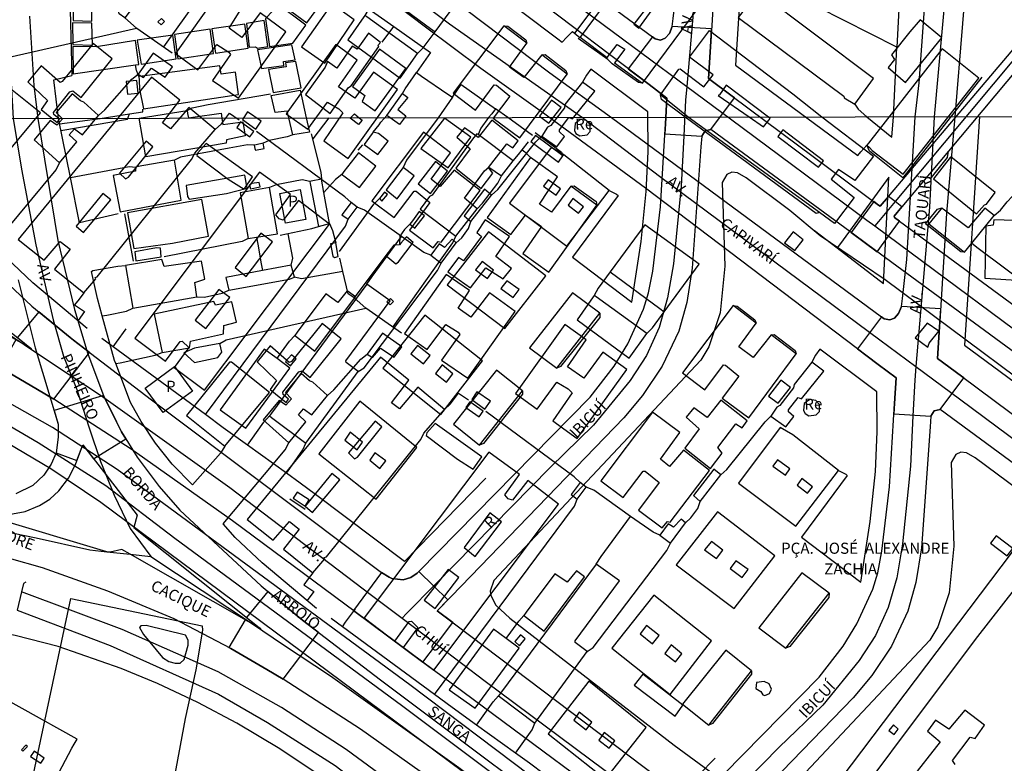
# Model space of a CAD drawing. Extents: x 177345 to 355708, y 1670008 to 3341725.
# Drawn here: x 353846 to 354067, y 3340959 to 3341126 of the extents above; entities that cross this region are included whole.
import ezdxf
from ezdxf.enums import TextEntityAlignment as Align

# ---------------------------------------------------------------- set-up
doc = ezdxf.new("R2010")
doc.units = 0
doc.header["$LTSCALE"] = 5
doc.header["$MEASUREMENT"] = 0
doc.linetypes.add('DASHED2', pattern=[0.375, 0.25, -0.125])
for name, color, linetype in [('T-ALINH-PROJ-C', 6, 'CONTINUOUS'), ('T-MFIO-EXI', 7, 'DASHED2'), ('V-AREA_VERDE', 3, 'CONTINUOUS'), ('V-ARROIO', 131, 'CONTINUOUS'), ('V-CANTEIRO', 221, 'CONTINUOUS'), ('V-CRUZAMENTO', 1, 'CONTINUOUS'), ('V-EDIFICACAO', 7, 'CONTINUOUS'), ('V-EIXO_DE_LOGRADOURO', 3, 'CONTINUOUS'), ('V-ESCADA', 253, 'CONTINUOUS'), ('V-LAGOA', 150, 'CONTINUOUS'), ('V-LOTE', 1, 'CONTINUOUS'), ('V-NOME_DOS_LOGRADOUROS', 7, 'CONTINUOUS'), ('V-PONTE_VIADUTO_PASSARELA', 2, 'CONTINUOUS'), ('V-QUADRA', 21, 'CONTINUOUS'), ('V-TESTADA', 5, 'CONTINUOUS'), ('V-VALETA', 173, 'CONTINUOUS'), ('X-LIMITE_1000', 7, 'CONTINUOUS')]:
    doc.layers.add(name, color=color, linetype=linetype)

# ---------------------------------------------------------------- blocks, each defined once
blk = doc.blocks.new('872FIIIP_img_geo')
at = {"layer": 'V-AREA_VERDE'}
blk.add_lwpolyline([(176647.36, 1670741.49), (176675.09, 1670721.18), (176675.09, 1670721.18), (176742.41, 1670810.24), (176694.69, 1670845.84), (176680.06, 1670855.69), (176673.32, 1670861.33), (176663.5, 1670868.65), (176661.52, 1670869.8), (176660.29, 1670869.96), (176659.15, 1670869.43), (176658.1, 1670867.63), (176658.71, 1670848.85), (176657.65, 1670838.39), (176655.1, 1670830.79), (176653.3, 1670827.83), (176606.89, 1670778.39), (176606.06, 1670776), (176606.21, 1670775.08), (176607.36, 1670772.86), (176610.53, 1670769.98), (176647.36, 1670741.49)], close=True, dxfattribs=at)
at = {"layer": 'V-ARROIO'}
for points in [[(176819.72, 1670580.71), (176818.38, 1670581.71), (176818.18, 1670581.86), (176773.78, 1670614.97), (176588.1, 1670755.04), (176522.46, 1670803.29), (176507.93, 1670812.68), (176493.75, 1670820.71), (176472.21, 1670830.22), (176449.62, 1670838.61)], [(176448.63, 1670834.52), (176469.52, 1670826.6), (176493.83, 1670815.69), (176504.77, 1670809.38), (176519.95, 1670799.72), (176535.35, 1670787.92), (176586.23, 1670750.46), (176674.14, 1670684.55), (176774.4, 1670608.6), (176822.03, 1670573.09)]]:
    blk.add_lwpolyline(points, dxfattribs=at)
at = {"layer": 'V-CANTEIRO'}
blk.add_lwpolyline([(176501.62, 1670831.28), (176474.02, 1670847.05), (176472.13, 1670848.13), (176469.47, 1670847.55), (176468.78, 1670847.62), (176443.03, 1670855.27), (176450.47, 1670856.67), (176453.69, 1670857.99), (176455.96, 1670859.43), (176457.96, 1670861.28), (176460.17, 1670864.14), (176461.74, 1670867.19), (176463.4, 1670871.59), (176468.52, 1670864.93), (176475.53, 1670855.8), (176474.83, 1670853.04), (176503.27, 1670830.34)], close=True, dxfattribs=at)
at = {"layer": 'V-CRUZAMENTO'}
for points in [[(176660.91, 1670886.59), (176660.39, 1670886.98), (176655.05, 1670890.96), (176655.49, 1670898.04), (176655.74, 1670902.06), (176646.94, 1670902.6), (176646.31, 1670901.04), (176645.37, 1670900), (176644.3, 1670899.56), (176643.1, 1670899.8), (176642.47, 1670900.27), (176637.05, 1670893.13), (176641.73, 1670889.58), (176645.72, 1670886.56), (176645.38, 1670880.81), (176645.24, 1670878.54), (176653.53, 1670878.04), (176654.31, 1670879.2), (176655.61, 1670879.47)], [(176470.93, 1670876.72), (176467.99, 1670882.62), (176456.92, 1670879.3), (176457.86, 1670876.18), (176457.84, 1670873.94), (176457.84, 1670873.3), (176457.36, 1670869.82), (176462.06, 1670868.05), (176463.4, 1670871.59), (176465.8, 1670868.46), (176473.02, 1670872.92), (176472.03, 1670874.52)], [(176692.87, 1670852.12), (176695.41, 1670855.59), (176695.41, 1670855.59), (176697.89, 1670858.97), (176697.89, 1670858.97), (176696.74, 1670859.81), (176696.71, 1670860.11), (176698.43, 1670862.16), (176698.43, 1670862.16), (176696.89, 1670863.34), (176696.89, 1670863.34), (176695.38, 1670864.49), (176695.38, 1670864.49), (176693.52, 1670862.3), (176693.19, 1670862.54), (176693.19, 1670862.54), (176692.12, 1670863.34), (176692.12, 1670863.34), (176687.02, 1670856.4), (176687.02, 1670856.4), (176692.87, 1670852.12)], [(176516.24, 1670829.5), (176512.63, 1670832.25), (176511.91, 1670832.85), (176504.87, 1670838.67), (176500.08, 1670832.88), (176503.27, 1670830.34), (176501.62, 1670831.28), (176499.76, 1670832.34), (176496.14, 1670826.19), (176496.57, 1670825.96), (176504.6, 1670821.23), (176508.28, 1670819.07)], [(176591.01, 1670760.1), (176594.07, 1670764.15), (176594.07, 1670764.15), (176597.72, 1670768.98), (176597.72, 1670768.98), (176594.2, 1670771.64), (176596.6, 1670774.12), (176596.6, 1670774.12), (176593.42, 1670777.2), (176593.42, 1670777.2), (176590.08, 1670780.44), (176590.08, 1670780.44), (176589.74, 1670780.09), (176588.28, 1670779.1), (176586.55, 1670778.6), (176584.03, 1670778.88), (176583.47, 1670779.2), (176583.47, 1670779.2), (176581.75, 1670780.18), (176581.75, 1670780.18), (176575.43, 1670771.66), (176575.43, 1670771.66), (176591.01, 1670760.1)]]:
    blk.add_lwpolyline(points, close=True, dxfattribs=at)
at = {"layer": 'V-EDIFICACAO'}
for points in [[(176479.5, 1670999.51), (176475.5, 1670994.16), (176513.58, 1670966.15), (176517.53, 1670971.59), (176479.5, 1670999.51)], [(176574.91, 1670962.92), (176580.95, 1670958.37), (176583.2, 1670961.3), (176584.9, 1670960.28), (176582.6, 1670957.18), (176588.89, 1670952.63), (176608.66, 1670979.41), (176602.45, 1670984), (176599.99, 1670980.72), (176598.29, 1670981.87), (176600.88, 1670985.4), (176594.8, 1670989.82), (176574.91, 1670962.92)], [(176461.09, 1670976.69), (176461.22, 1670966.66), (176465.39, 1670966.53), (176465.34, 1670976.64), (176461.09, 1670976.69)], [(176614.78, 1670973.2), (176610.31, 1670967.38), (176633.99, 1670949.7), (176634.12, 1670949.32), (176636.5, 1670947.91), (176640.7, 1670953.69), (176614.78, 1670973.2)], [(176507.16, 1670970.27), (176504.36, 1670967.08), (176505.25, 1670960.88), (176510.48, 1670961.64), (176513.41, 1670965.64), (176507.16, 1670970.27)], [(176512.39, 1670960.75), (176517.62, 1670957.14), (176524.21, 1670966.87), (176519.23, 1670970.4), (176512.39, 1670960.75)], [(176586.94, 1670965.85), (176588.04, 1670964.96), (176591.02, 1670969.08), (176589.96, 1670969.84), (176586.94, 1670965.85)], [(176461.05, 1670966.19), (176461.13, 1670961.3), (176465.51, 1670961.17), (176465.39, 1670966.1), (176461.05, 1670966.19)], [(176492.29, 1670964.83), (176493.1, 1670959.39), (176500.45, 1670960.45), (176499.68, 1670965.89), (176492.29, 1670964.83)], [(176500.07, 1670965.98), (176500.7, 1670960.71), (176502.11, 1670960.75), (176502.57, 1670960.49), (176504.87, 1670960.88), (176504.02, 1670966.66), (176500.07, 1670965.98)], [(176475.59, 1670962.24), (176476.44, 1670956.88), (176484.3, 1670958.07), (176483.53, 1670963.43), (176475.59, 1670962.24)], [(176483.92, 1670963.55), (176484.68, 1670958.11), (176492.71, 1670959.3), (176491.91, 1670964.74), (176483.92, 1670963.55)], [(176520.34, 1670956.03), (176518.26, 1670957.48), (176517.75, 1670956.2), (176513.28, 1670950.08), (176518.85, 1670945.87), (176522.97, 1670951.7), (176523.57, 1670952.04), (176529.77, 1670960.83), (176529.56, 1670961.05), (176530.16, 1670961.77), (176527.44, 1670963.85), (176524.89, 1670960.24), (176523.78, 1670960.92), (176520.34, 1670956.03)], [(176628.54, 1670923.65), (176599.13, 1670945.05), (176592.88, 1670950), (176597.02, 1670955.75), (176597.33, 1670955.83), (176602.62, 1670951.84), (176604.69, 1670954.52), (176599.4, 1670958.43), (176603.89, 1670964.41), (176622.57, 1670950.23), (176629.07, 1670945.08), (176640.7, 1670936.27), (176636.52, 1670930.79), (176632.84, 1670933.32), (176631.19, 1670931.13), (176636.35, 1670926.99), (176631.92, 1670921.19)], [(176475.17, 1670956.73), (176475.97, 1670956.84), (176475.2, 1670962.19), (176466.41, 1670960.79), (176461.13, 1670960.88), (176461.18, 1670954.71)], [(176502.57, 1670960.11), (176503.42, 1670955.9), (176508.44, 1670956.58), (176508.35, 1670957.52), (176510.99, 1670957.9), (176510.27, 1670961.26), (176502.57, 1670960.11)], [(176523.82, 1670951.91), (176526.59, 1670949.87), (176525.99, 1670948.55), (176528.92, 1670946.47), (176535.77, 1670955.95), (176529.9, 1670960.28), (176523.82, 1670951.91)], [(176475.97, 1670954.12), (176475.99, 1670953.31), (176476.05, 1670951.27), (176476.95, 1670946.85), (176498.32, 1670950.08), (176497.64, 1670955.1), (176494.37, 1670954.67), (176494.12, 1670956.5), (176476.68, 1670954.21), (176475.97, 1670954.12)], [(176505, 1670955.69), (176506.06, 1670950.55), (176512.31, 1670951.61), (176511.12, 1670957.52), (176508.82, 1670957.18), (176508.95, 1670956.33), (176505, 1670955.69)], [(176473.12, 1670953.01), (176473.42, 1670950.21), (176475.8, 1670950.42), (176475.46, 1670953.27), (176473.12, 1670953.01)], [(176617.16, 1670945.05), (176607.65, 1670952.22), (176606.15, 1670950), (176605.85, 1670949.84), (176612.8, 1670945.07), (176616.02, 1670942.84), (176617.53, 1670944.74), (176617.16, 1670945.05)], [(176513.44, 1670944.84), (176514.22, 1670941.63), (176510.48, 1670941.06), (176509.58, 1670944.84), (176509.21, 1670946.39), (176506.53, 1670946.09), (176505.61, 1670949.84), (176512.12, 1670951.06), (176513.44, 1670944.84)], [(176535.54, 1670944.88), (176534.4, 1670943.34), (176532.32, 1670944.87), (176531.56, 1670945.39), (176535.09, 1670950.3), (176536.28, 1670949.45), (176534.04, 1670946.7), (176535.8, 1670945.32), (176535.54, 1670944.88)], [(176487.05, 1670944.86), (176488.05, 1670945.01), (176494.39, 1670945.95), (176494.58, 1670944.79), (176494.79, 1670943.35), (176499.28, 1670944), (176499.76, 1670940.84), (176495.59, 1670939.97), (176495.51, 1670939.22), (176477.54, 1670936.13), (176475.98, 1670944.76), (176486.75, 1670946.48), (176486.86, 1670945.86), (176487.05, 1670944.86)], [(176523.36, 1670944.87), (176524.26, 1670945.77), (176525.34, 1670944.86), (176525.99, 1670944.38), (176525.17, 1670943.37), (176523.3, 1670944.82), (176523.36, 1670944.87)], [(176539.17, 1670938.03), (176545.32, 1670933.69), (176550.37, 1670940.53), (176544.46, 1670944.79), (176539.17, 1670938.03)], [(176528.47, 1670941.66), (176528.22, 1670941.32), (176526.43, 1670938.87), (176529.54, 1670936.63), (176531.85, 1670939.62), (176529.68, 1670941.32), (176528.47, 1670941.66)], [(176541.72, 1670927.5), (176541.12, 1670927.26), (176539.01, 1670924.41), (176546.99, 1670918.36), (176551.81, 1670924.51), (176548.94, 1670926.88), (176553.45, 1670932.98), (176554.38, 1670933.84), (176557.27, 1670931.84), (176559.85, 1670935.26), (176551.99, 1670941.12), (176551.69, 1670941.29), (176550.76, 1670940.1), (176541.72, 1670927.5)], [(176564.87, 1670940.93), (176563.82, 1670939.54), (176570.04, 1670934.94), (176570.98, 1670936.35), (176564.87, 1670940.93)], [(176620.36, 1670942.2), (176619.19, 1670940.71), (176628.33, 1670933.8), (176629.47, 1670935.2), (176620.36, 1670942.2)], [(176501.81, 1670938.72), (176501.98, 1670937.98), (176502.06, 1670937.65), (176504.07, 1670938.01), (176503.83, 1670939.17), (176502.27, 1670938.82), (176501.81, 1670938.72)], [(176521.42, 1670932.2), (176521.91, 1670931.84), (176525.45, 1670929.25), (176529.1, 1670934.03), (176525.16, 1670937.06), (176521.91, 1670932.84), (176521.42, 1670932.2)], [(176475.24, 1670933.84), (176475.2, 1670933.11), (176475.19, 1670932.95), (176470.16, 1670931.98), (176471.74, 1670923.82), (176485.42, 1670926.42), (176483.96, 1670935.37), (176475.75, 1670933.93), (176475.24, 1670933.84)], [(176538.6, 1670930.04), (176541.34, 1670927.94), (176545.16, 1670932.93), (176542.45, 1670935.08), (176538.6, 1670930.04)], [(176568.46, 1670923.72), (176565.8, 1670925.55), (176569.85, 1670931.67), (176563.76, 1670936.01), (176554.05, 1670922.54), (176559.32, 1670918.74), (176562.61, 1670923.04), (176566.2, 1670920.55), (176562.04, 1670914.43), (176567.87, 1670910.25), (176578.66, 1670925.32), (176572.84, 1670929.56), (176568.46, 1670923.72)], [(176486.53, 1670929.72), (176486.86, 1670927.24), (176487.25, 1670926.66), (176495.6, 1670927.94), (176500.2, 1670929.1), (176499.69, 1670931.99), (176486.53, 1670929.72)], [(176531.41, 1670928.76), (176533.84, 1670926.69), (176537.69, 1670931.85), (176535.23, 1670933.77), (176531.41, 1670928.76)], [(176501.24, 1670930.13), (176500.72, 1670929.78), (176500.98, 1670928.93), (176503.11, 1670929.38), (176502.89, 1670930.36), (176501.24, 1670930.13)], [(176517.41, 1670928.13), (176516.87, 1670931.11), (176514.57, 1670930.65), (176514.26, 1670930.59), (176514.35, 1670930.13), (176516.23, 1670920.53), (176518.67, 1670921.16)], [(176502.35, 1670918.1), (176507, 1670918.9), (176505.27, 1670929.23), (176498.62, 1670928.05), (176500.47, 1670917.79)], [(176508.85, 1670921.27), (176507.58, 1670927.92), (176512.09, 1670928.8), (176513.35, 1670922.08), (176508.85, 1670921.27)], [(176531.01, 1670928.22), (176529.91, 1670926.77), (176530.46, 1670926.22), (176531.69, 1670927.68), (176531.01, 1670928.22)], [(176473.42, 1670923.55), (176474.82, 1670915.55), (176483.5, 1670916.76), (176491.58, 1670918.37), (176490.08, 1670926.55), (176473.42, 1670923.55)], [(176536.68, 1670921.03), (176537.28, 1670920.56), (176537.83, 1670920.12), (176539.99, 1670922.93), (176538.81, 1670923.84), (176537.27, 1670921.81), (176536.68, 1670921.03)], [(176553.62, 1670922), (176551.75, 1670919.19), (176552.8, 1670918.25), (176548.72, 1670912.84), (176547.6, 1670913.53), (176545.24, 1670910.32), (176550.29, 1670906.74), (176553.77, 1670911.26), (176557.66, 1670908.75), (176559.47, 1670911.08), (176556, 1670913.77), (176559.02, 1670918.25), (176553.62, 1670922)], [(176667.68, 1670922.02), (176667.52, 1670920.84), (176665.88, 1670920.6), (176665.63, 1670908.92), (176673.94, 1670908.43), (176674.5, 1670921.75), (176667.68, 1670922.02)], [(176518.89, 1670916.64), (176519.4, 1670913.86), (176519.84, 1670913.6), (176520.6, 1670913.78), (176520.1, 1670916.86), (176518.89, 1670916.64)], [(176534.4, 1670916.44), (176533.11, 1670916.34), (176531.35, 1670914), (176533.55, 1670912.13), (176534.18, 1670912.58), (176537.44, 1670916.93), (176535.97, 1670918.19), (176534.71, 1670916.79), (176534.4, 1670916.44)], [(176479.88, 1670915.73), (176475.01, 1670914.83), (176475.27, 1670912.81), (176480.94, 1670913.73), (176480.79, 1670915.63), (176479.88, 1670915.73)], [(176481.63, 1670911.56), (176481.07, 1670913.14), (176472.94, 1670911.8), (176474.61, 1670902.2), (176488.94, 1670904.74), (176488.52, 1670907.93), (176490.72, 1670908.68), (176489.95, 1670912.73), (176481.63, 1670911.56)], [(176503.64, 1670910.62), (176495.45, 1670909.05), (176496.13, 1670906.22), (176509.74, 1670908.68), (176510.84, 1670909.13), (176510.1, 1670911.85)], [(176550.39, 1670900.16), (176547.54, 1670902.23), (176550.05, 1670906.18), (176544.86, 1670909.73), (176535.5, 1670896.56), (176540.57, 1670892.91), (176544.77, 1670898.55), (176547.53, 1670896.86), (176547.88, 1670896.29), (176543.8, 1670890.52), (176549.67, 1670886.52), (176560.3, 1670901.43), (176554.54, 1670905.64), (176550.39, 1670900.16)], [(176479.36, 1670900.88), (176481.16, 1670892.3), (176487.3, 1670893.29), (176487.53, 1670894.78), (176494.92, 1670896.43), (176494.97, 1670898.33), (176497.81, 1670899.07), (176496.82, 1670903.63), (176493.13, 1670902.89), (176492.76, 1670903.69), (176479.36, 1670900.88)], [(176532.4, 1670904.37), (176531.57, 1670903.63), (176532.31, 1670902.97), (176533.06, 1670903.73), (176532.4, 1670904.37)], [(176578.02, 1670905.03), (176577.8, 1670904.72), (176574.2, 1670899.61), (176585.88, 1670891.02), (176589.81, 1670896.53), (176578.45, 1670904.72), (176578.02, 1670905.03)], [(176700.21, 1670901.36), (176696.06, 1670896.25), (176696.79, 1670895.2), (176695.33, 1670893.41), (176699.25, 1670890.07), (176707.39, 1670900.03), (176702.48, 1670904.11), (176700.21, 1670901.36)], [(176610.45, 1670893.51), (176614.33, 1670898.84), (176609.19, 1670902.77), (176597.83, 1670887.68), (176602.83, 1670883.87), (176607, 1670889.48), (176607.5, 1670889.42), (176610.5, 1670886.97), (176606.77, 1670882.04), (176612.73, 1670877.61), (176623.34, 1670891.94), (176617.71, 1670896.25), (176613.66, 1670891.18), (176610.45, 1670893.51)], [(176509.67, 1670890.04), (176505.41, 1670893.76), (176502.45, 1670890.17), (176506.84, 1670886), (176505.39, 1670883.95), (176508.97, 1670881.1), (176509.49, 1670881.81), (176508.29, 1670882.88), (176508.2, 1670883.35), (176511.84, 1670887.92), (176512.55, 1670888.17), (176514.35, 1670886.68), (176521.31, 1670895.33), (176517.07, 1670898.77), (176510.13, 1670890.26), (176509.67, 1670890.04)], [(176530.55, 1670896.6), (176527.13, 1670891.92), (176528.36, 1670891.13), (176530.16, 1670893.22), (176533.22, 1670891.22), (176534.88, 1670893.54), (176530.55, 1670896.6)], [(176560.38, 1670883.05), (176565.24, 1670879.59), (176569.64, 1670885.62), (176572.18, 1670884.12), (176573.07, 1670883.21), (176568.77, 1670876.93), (176574.22, 1670872.98), (176585.34, 1670888.48), (176579.96, 1670892.36), (176575.75, 1670886.55), (176572.09, 1670889.05), (176576.24, 1670895.08), (176571.48, 1670898.58), (176560.38, 1670883.05)], [(176690.57, 1670876.01), (176691.12, 1670875.45), (176691.75, 1670874.8), (176698.68, 1670869.47), (176715.7, 1670891.01), (176707.47, 1670897.56), (176690.93, 1670876.47), (176690.57, 1670876.01)], [(176488.44, 1670893.22), (176486.03, 1670892.23), (176488.43, 1670890), (176493.65, 1670891.12), (176494.52, 1670892.33), (176494.1, 1670894.27), (176488.44, 1670893.22)], [(176496.69, 1670890.12), (176496.28, 1670890.12), (176486.61, 1670878.18), (176495.23, 1670871.29), (176505.25, 1670883.27), (176496.69, 1670890.12)], [(176514.96, 1670842.88), (176514.97, 1670842.87), (176517.67, 1670846.06), (176517.52, 1670846.36), (176517.99, 1670846.48), (176539.16, 1670872.76), (176539.84, 1670874.21), (176544.46, 1670879.5), (176538.52, 1670884.47), (176534.42, 1670879.63), (176532.62, 1670881.01), (176536.51, 1670886.1), (176530.12, 1670891.25), (176500.24, 1670854.86), (176506.06, 1670850.18), (176509.7, 1670854.42), (176511.89, 1670852.7), (176508.39, 1670848.23)], [(176619.7, 1670880.39), (176618.97, 1670879.99), (176617.66, 1670878.03), (176621.01, 1670875.6), (176622.8, 1670877.92), (176621.62, 1670878.99), (176621.62, 1670879.42), (176623.76, 1670882.17), (176624.54, 1670881.89), (176629.57, 1670888.11), (176626.81, 1670890.13), (176622.87, 1670885.07), (176622.76, 1670884.35), (176619.7, 1670880.39)], [(176477.36, 1670884.28), (176483.93, 1670889.14), (176487.97, 1670883.64), (176481.36, 1670878.79), (176477.36, 1670884.28)], [(176508.8, 1670883.28), (176510.2, 1670881.87), (176508.89, 1670880.45), (176507.4, 1670881.53), (176503.82, 1670877.18), (176509.54, 1670872.06), (176513.39, 1670876.72), (176511.71, 1670878.3), (176512.88, 1670879.65), (176514.7, 1670878.32), (176518.24, 1670882.64), (176514.96, 1670885.65), (176514.24, 1670885.91), (176512.37, 1670887.53), (176508.8, 1670883.28)], [(176617.15, 1670882.5), (176619.28, 1670880.9), (176622.03, 1670884.44), (176619.88, 1670886.06), (176617.15, 1670882.5)], [(176551.7, 1670883.45), (176550.57, 1670881.73), (176553.52, 1670879.59), (176554.78, 1670881.38), (176551.7, 1670883.45)], [(176550.13, 1670881.21), (176549.26, 1670879.98), (176552.22, 1670877.84), (176553.12, 1670879.09), (176550.13, 1670881.21)], [(176603.38, 1670877.68), (176600.35, 1670879.9), (176598.63, 1670877.75), (176601.59, 1670875.15), (176598.38, 1670870.81), (176604.1, 1670866.31), (176606.73, 1670869.72), (176605.75, 1670870.98), (176609.8, 1670876.29), (176611.2, 1670875.41), (176612.35, 1670876.98), (176606.45, 1670881.59), (176603.38, 1670877.68)], [(176626.38, 1670881.72), (176625.14, 1670880.82), (176624.98, 1670879.28), (176625.33, 1670878.63), (176626.19, 1670878.06), (176627.81, 1670878.28), (176628.54, 1670879.05), (176628.54, 1670880.6), (176627.71, 1670881.5), (176626.38, 1670881.72)], [(176594.91, 1670866.75), (176592.88, 1670868.36), (176597.22, 1670874.31), (176591.14, 1670878.88), (176579.54, 1670863.5), (176584.54, 1670859.79), (176589.05, 1670865.66), (176589.49, 1670865.66), (176592.59, 1670863.12), (176588, 1670856.96), (176593.31, 1670852.99), (176594.46, 1670854.43), (176595.11, 1670854.27), (176603.86, 1670865.8), (176598.03, 1670870.39), (176594.91, 1670866.75)], [(176522.98, 1670869.75), (176524.32, 1670868.45), (176524.98, 1670868.8), (176530.44, 1670875.6), (176528.94, 1670876.9), (176522.98, 1670869.75)], [(176542.4, 1670876.39), (176540.54, 1670874.25), (176540.35, 1670873.65), (176547.38, 1670868.35), (176550.94, 1670866.15), (176552.83, 1670868.92), (176542.4, 1670876.39)], [(176622.58, 1670873.81), (176619.78, 1670875.49), (176610.42, 1670863.02), (176623.27, 1670853.34), (176632.79, 1670865.85), (176622.58, 1670873.81)], [(176709.26, 1670873.2), (176709.26, 1670873.2), (176705.48, 1670868.43), (176715.12, 1670860.62), (176716.91, 1670862.63), (176717.38, 1670862.79), (176719.36, 1670865.4), (176709.41, 1670873.39), (176709.26, 1670873.2)], [(176526.43, 1670832.77), (176533.31, 1670827.6), (176536.55, 1670831.97), (176537.05, 1670832.03), (176538.52, 1670830.65), (176535.24, 1670826.17), (176542.05, 1670821.06), (176570.05, 1670858.31), (176563.14, 1670863.58), (176559.69, 1670859.15), (176558.75, 1670859.51), (176558.01, 1670860.36), (176561.29, 1670864.95), (176554.4, 1670869.94), (176526.43, 1670832.77)], [(176619.13, 1670868.21), (176618.08, 1670866.79), (176620.93, 1670864.77), (176621.9, 1670866.21), (176619.13, 1670868.21)], [(176600.29, 1670860.19), (176601.77, 1670858.91), (176606.41, 1670864.82), (176604.85, 1670866.14), (176600.29, 1670860.19)], [(176513.24, 1670857.86), (176514.88, 1670856.41), (176521.02, 1670863.75), (176519.24, 1670865.18), (176513.24, 1670857.86)], [(176624.6, 1670864.03), (176623.57, 1670862.57), (176625.89, 1670860.78), (176627.01, 1670862.17), (176624.6, 1670864.03)], [(176572.86, 1670860.41), (176574.26, 1670859.38), (176576.27, 1670862.07), (176574.91, 1670863.14), (176572.86, 1670860.41)], [(176714.09, 1670854), (176719.14, 1670860.25), (176716.98, 1670861.89), (176713.29, 1670857.43), (176707.68, 1670861.66), (176707.34, 1670861.92), (176707.13, 1670861.66), (176704.49, 1670858.36), (176712.47, 1670852)], [(176548.88, 1670848.6), (176551.35, 1670846.57), (176557.27, 1670854.31), (176554.64, 1670856.3), (176548.88, 1670848.6)], [(176595.83, 1670853.09), (176594.65, 1670853.88), (176592.79, 1670851.35), (176595.12, 1670849.54), (176598.49, 1670854.08), (176597.55, 1670854.9), (176595.83, 1670853.09)], [(176596.46, 1670844.69), (176609.42, 1670834.88), (176618.58, 1670846.71), (176605.71, 1670856.56), (176596.46, 1670844.69)], [(176602.81, 1670848.02), (176605.48, 1670846.09), (176606.86, 1670847.96), (176604.32, 1670849.92), (176602.81, 1670848.02)], [(176539.94, 1670836.79), (176542.36, 1670834.88), (176547.72, 1670841.86), (176545.26, 1670843.66), (176539.94, 1670836.79)], [(176556.61, 1670815.33), (176557.09, 1670814.97), (176564.73, 1670809.2), (176576.49, 1670825.23), (176573.79, 1670827.25), (176573.76, 1670827.63), (176583.69, 1670841.12), (176578.46, 1670844.81), (176557.06, 1670815.94), (176556.61, 1670815.33)], [(176609.82, 1670845.58), (176608.5, 1670843.86), (176611.22, 1670841.85), (176612.58, 1670843.61), (176609.82, 1670845.58)], [(176562.26, 1670833.31), (176562.86, 1670832.85), (176566.79, 1670829.84), (176575.88, 1670841.97), (176574.05, 1670843.34), (176571.97, 1670840.76), (176569.25, 1670842.67), (176562.81, 1670834.05), (176562.26, 1670833.31)], [(176614.95, 1670830.55), (176621.04, 1670826.04), (176630.72, 1670838.31), (176624.59, 1670842.89), (176614.95, 1670830.55)], [(176582.03, 1670826.01), (176595.05, 1670815.63), (176604.37, 1670827.66), (176591.43, 1670837.88), (176582.03, 1670826.01)], [(176558.3, 1670828.15), (176555.45, 1670830.24), (176545.53, 1670816.7), (176551.32, 1670812.53), (176561.2, 1670826.01)], [(176589.77, 1670831.11), (176588.32, 1670829.2), (176591.15, 1670827), (176592.62, 1670828.86), (176589.77, 1670831.11)], [(176561.52, 1670828.98), (176560.22, 1670827.47), (176561.33, 1670826.55), (176562.6, 1670828.11), (176561.52, 1670828.98)], [(176595.31, 1670826.73), (176593.87, 1670824.8), (176596.28, 1670822.91), (176597.73, 1670824.71), (176595.31, 1670826.73)], [(176597.87, 1670813.45), (176603.72, 1670808.76), (176613.31, 1670820.93), (176607.55, 1670825.58), (176597.87, 1670813.45)], [(176576.85, 1670818.59), (176567.69, 1670806.83), (176580.55, 1670796.63), (176589.68, 1670808.25), (176576.85, 1670818.59)], [(176574.68, 1670811.63), (176573.47, 1670809.89), (176576.24, 1670807.71), (176577.48, 1670809.41), (176574.68, 1670811.63)], [(176580.25, 1670807.07), (176579.09, 1670805.41), (176581.38, 1670803.56), (176582.69, 1670805.21), (176580.25, 1670807.07)], [(176449.66, 1670803.23), (176449.94, 1670802.92), (176450.96, 1670804), (176450.6, 1670804.28), (176449.66, 1670803.23)], [(176452.47, 1670802.94), (176451.67, 1670801.74), (176453.93, 1670800.24), (176454.7, 1670801.34), (176452.47, 1670802.94)], [(176562.84, 1670798.25), (176561.94, 1670796.85), (176564.58, 1670795.1), (176565.51, 1670796.47), (176562.84, 1670798.25)], [(176667.52, 1670755.82), (176665.82, 1670755.58), (176665.63, 1670754.23), (176666.8, 1670753.57), (176667.26, 1670752.78), (176667.69, 1670752.62), (176668.71, 1670753.13), (176669.2, 1670754.06), (176668.62, 1670755.23), (176667.52, 1670755.82)], [(176695.52, 1670744.77), (176696.69, 1670743.91), (176697.62, 1670745.11), (176696.53, 1670746.1), (176695.52, 1670744.77)]]:
    blk.add_lwpolyline(points, close=True, dxfattribs=at)
blk.add_lwpolyline([(176710.39, 1670737.17), (176709.79, 1670738.07), (176713.73, 1670743.32), (176714.83, 1670743.04), (176716.94, 1670746), (176712.54, 1670749.36), (176708.98, 1670745.09), (176705.99, 1670747.12), (176704.14, 1670744.64), (176707, 1670742.28), (176700.22, 1670733.56)], dxfattribs=at)
at = {"layer": 'V-EIXO_DE_LOGRADOURO'}
for points in [[(176674.42, 1671198.63), (176674.09, 1671192.69), (176673.7, 1671187.96), (176662.77, 1671055.33), (176658.03, 1670986.57), (176654.31, 1670945.12), (176653.26, 1670924.87), (176651.23, 1670901.28), (176650.19, 1670889.13)], [(176450.99, 1671035.91), (176443.91, 1671010.81), (176443.92, 1671010.69), (176447.79, 1670944.7), (176449.6, 1670933.36), (176452.87, 1670916.37), (176456.72, 1670899.59), (176459.02, 1670891.44), (176462.03, 1670883.96), (176464.83, 1670875.42), (176467.31, 1670867.87), (176468.52, 1670864.93)], [(176451.13, 1671036.43), (176462.79, 1671027.92), (176490.39, 1671007.77), (176545.58, 1670965.92), (176575.42, 1670944.97), (176592.98, 1670931.56), (176642.11, 1670895.12), (176650.19, 1670889.13)], [(176265.1, 1670936.21), (176268.05, 1670932.57), (176286.37, 1670909.97), (176306.71, 1670894.01), (176331.8, 1670879.55), (176351.26, 1670871.73), (176378.97, 1670865.71), (176385.88, 1670864.45), (176440.52, 1670853.27), (176452.9, 1670850.74), (176464.92, 1670848.04), (176468.78, 1670847.62)], [(176725.43, 1670897.43), (176724.59, 1670896.43), (176696.89, 1670863.34), (176693.16, 1670858.88), (176692.32, 1670857.88)], [(176650.19, 1670889.13), (176649.93, 1670886.09), (176649.52, 1670878.11), (176648.94, 1670866.83), (176647.2, 1670849.39), (176645.89, 1670841.77), (176643.98, 1670835.15), (176641.13, 1670828.84), (176637.48, 1670823.23), (176629.3, 1670813.23), (176619.55, 1670803.78), (176593.83, 1670777.62), (176587.32, 1670771), (176586.34, 1670770)], [(176650.19, 1670889.13), (176659.98, 1670881.86), (176690.54, 1670859.2), (176692.32, 1670857.88)], [(176468.52, 1670864.93), (176470.42, 1670860.29), (176474.02, 1670852.8), (176478.61, 1670846.55)], [(176692.32, 1670857.88), (176695.24, 1670855.71), (176733.9, 1670827.04), (176777.24, 1670795.63), (176821.1, 1670762.27), (176861.31, 1670732.58), (176872, 1670725.2), (176879.75, 1670719.85)], [(176468.78, 1670847.62), (176469.47, 1670847.55)], [(176469.47, 1670847.55), (176474.02, 1670847.05)], [(176474.02, 1670847.05), (176478.61, 1670846.55)], [(176478.61, 1670846.55), (176478.65, 1670846.55), (176501.62, 1670831.28)], [(176501.62, 1670831.28), (176508.18, 1670826.92), (176518.91, 1670819.79), (176547.69, 1670799.28), (176579.52, 1670775.16), (176586.34, 1670770)], [(176586.34, 1670770), (176594.37, 1670763.92), (176605, 1670755.86), (176719.05, 1670670.99), (176834.19, 1670584.32), (176836.84, 1670582.32), (176841.66, 1670579.27)]]:
    blk.add_lwpolyline(points, dxfattribs=at)
at = {"layer": 'V-ESCADA'}
for points in [[(176674.38, 1670852.39), (176676.28, 1670854.76), (176674.03, 1670856.57), (176672.08, 1670854.13), (176672.08, 1670854.13), (176674.38, 1670852.39)], [(176704.25, 1670830.71), (176704.54, 1670831.61), (176706.69, 1670834.29), (176704.06, 1670836.07), (176701.41, 1670832.8), (176704.25, 1670830.71)], [(176722.02, 1670783.96), (176723.32, 1670785.59), (176719.59, 1670788.43), (176719.59, 1670788.43), (176718.29, 1670786.78), (176722.02, 1670783.96)], [(176647.56, 1670747.99), (176649.33, 1670750.5), (176649.33, 1670750.5), (176640.32, 1670757.42), (176638.4, 1670754.96), (176647.56, 1670747.99)]]:
    blk.add_lwpolyline(points, close=True, dxfattribs=at)
at = {"layer": 'V-LAGOA'}
blk.add_lwpolyline([(176532.61, 1670761.16), (176534.02, 1670760.29), (176535.45, 1670759.87), (176536.61, 1670759.9), (176537.5, 1670760.75), (176538.35, 1670763.94), (176538.35, 1670765.04), (176537.78, 1670766.15), (176528.95, 1670768.37), (176527.75, 1670768.29), (176527.43, 1670767.86), (176527.43, 1670767.86), (176528.36, 1670766.31), (176532.61, 1670761.16)], close=True, dxfattribs=at)
at = {"layer": 'V-LOTE'}
for points in [[(176597.49, 1670995.96), (176585.98, 1670980.28), (176573.63, 1670963.85)], [(176647.3, 1670987.84), (176645.93, 1670960.72)], [(176645.93, 1670960.72), (176628.19, 1670969.65), (176614.92, 1670976.69), (176613.97, 1670977.49)], [(176554.51, 1670974.2), (176569.87, 1670962.59), (176570.87, 1670961.84), (176571.81, 1670962.84), (176573.14, 1670964.25), (176574.82, 1670962.87)], [(176526.83, 1670969.78), (176533.14, 1670965.31)], [(176530.47, 1670961.84), (176533.14, 1670965.31)], [(176533.14, 1670965.31), (176541.34, 1670959.52), (176538.19, 1670955.02)], [(176636.5, 1670947.91), (176637.2, 1670946.78), (176639.21, 1670945.1), (176644.82, 1670940.55), (176645.14, 1670945.11), (176645.93, 1670960.72)], [(176475.97, 1670954.12), (176475.47, 1670955.31), (176475.44, 1670955.45), (176475.17, 1670956.73)], [(176460.59, 1670931.5), (176457.92, 1670944.72), (176456.84, 1670953.39), (176460.93, 1670954.36)], [(176535.09, 1670950.3), (176535.64, 1670951.4), (176538.19, 1670955.02)], [(176538.19, 1670955.02), (176539.32, 1670954.24), (176545.23, 1670950.19), (176546.24, 1670949.5)], [(176546.24, 1670949.5), (176548.22, 1670952.33), (176555.94, 1670946.87)], [(176486.75, 1670946.48), (176487.92, 1670947.1), (176491.51, 1670947.88), (176505.46, 1670950.25)], [(176546.24, 1670949.5), (176543.03, 1670944.9), (176535.96, 1670935.37), (176535.23, 1670933.77)], [(176458.16, 1670943.55), (176467.3, 1670944.75), (176473.83, 1670945.75)], [(176458.46, 1670942.05), (176473.37, 1670944.58), (176473.83, 1670945.75)], [(176473.83, 1670945.75), (176476.83, 1670946.21), (176476.83, 1670946.82)], [(176528.47, 1670941.66), (176529.8, 1670943.32), (176530.18, 1670943.87), (176531.56, 1670945.39)], [(176555.94, 1670946.87), (176555.07, 1670945.78), (176554.37, 1670944.91), (176552.59, 1670942.58), (176551.99, 1670941.12)], [(176564.23, 1670940.91), (176558.7, 1670944.93), (176555.94, 1670946.87)], [(176664.42, 1670945.15), (176661.08, 1670893.92), (176688.53, 1670873.68), (176689.22, 1670874.47), (176690.57, 1670876.01)], [(176518.54, 1670944.85), (176514.92, 1670940.13)], [(176510.48, 1670941.06), (176509.16, 1670940.6), (176505.19, 1670939.8), (176503.83, 1670939.17)], [(176514.61, 1670941.31), (176516.75, 1670932.68), (176516.87, 1670931.11)], [(176501.81, 1670938.72), (176500.27, 1670938.8), (176496.19, 1670938.06), (176485.27, 1670936.09), (176483.96, 1670935.37)], [(176525.13, 1670937.61), (176526.13, 1670938.83)], [(176561.87, 1670937.66), (176563.31, 1670939.46)], [(176559.85, 1670935.26), (176561.07, 1670936.66), (176561.87, 1670937.66)], [(176561.87, 1670937.66), (176562.46, 1670937.23), (176563.76, 1670936.01)], [(176460.59, 1670931.5), (176473.75, 1670933.93), (176475.24, 1670933.84)], [(176521.42, 1670932.2), (176520.02, 1670931.07), (176518.67, 1670929.54), (176517.41, 1670928.13)], [(176551.81, 1670924.51), (176553, 1670925.74), (176556.42, 1670930.26), (176557.27, 1670931.84)], [(176471.3, 1670923.38), (176462.65, 1670921.33), (176460.59, 1670931.5)], [(176514.26, 1670930.59), (176512.57, 1670930.95), (176506.72, 1670929.88), (176505.27, 1670929.23)], [(176632.51, 1670915.71), (176642.93, 1670907.76), (176644.14, 1670931.57), (176633.24, 1670916.71), (176632.51, 1670915.71)], [(176520.9, 1670914.94), (176528.66, 1670925.5), (176529.91, 1670926.77)], [(176518.67, 1670921.16), (176519.33, 1670919.61), (176519.65, 1670918.47), (176520.1, 1670916.86)], [(176536.68, 1670921.03), (176535.54, 1670919.81), (176534.45, 1670918.34), (176534.4, 1670916.44)], [(176593.75, 1670901.41), (176601.57, 1670912.04), (176589.42, 1670920.86), (176581.63, 1670910.34)], [(176507.64, 1670918.56), (176514.69, 1670920.03), (176516.23, 1670920.53)], [(176510.1, 1670911.85), (176510.45, 1670913.44), (176509.44, 1670918.89)], [(176627.43, 1670919.58), (176632.51, 1670915.71)], [(176500.47, 1670917.79), (176499.08, 1670917.18), (176481.61, 1670913.71)], [(176502.35, 1670918.1), (176502.61, 1670916.57), (176503.38, 1670912.14), (176503.64, 1670910.62)], [(176532.94, 1670898), (176546.36, 1670916.86), (176546.99, 1670918.36)], [(176521.71, 1670910.42), (176521, 1670913.45)], [(176531.35, 1670914), (176530.23, 1670912.53), (176524.2, 1670904.54)], [(176467.73, 1670900.48), (176466.66, 1670904.36), (176465.29, 1670910.42), (176465.63, 1670910.62), (176471.26, 1670911.65), (176472.94, 1670911.8)], [(176521.71, 1670910.42), (176512.38, 1670908.77), (176510.84, 1670909.13)], [(176524.2, 1670904.54), (176522.88, 1670905.42), (176521.71, 1670910.42)], [(176581.63, 1670910.34), (176578.95, 1670906.72), (176578.02, 1670905.03)], [(176581.63, 1670910.34), (176592.75, 1670902.15), (176593.75, 1670901.41)], [(176488.94, 1670904.74), (176490.65, 1670904.66), (176494.59, 1670905.57), (176496.13, 1670906.22)], [(176526.82, 1670902.24), (176524.2, 1670904.54)], [(176467.73, 1670900.48), (176468.73, 1670900.67), (176473.14, 1670901.52), (176474.61, 1670902.2)], [(176494.1, 1670894.27), (176495.55, 1670895.09), (176526.82, 1670902.24)], [(176526.82, 1670902.24), (176526.86, 1670902.25), (176534.81, 1670896.69)], [(176589.81, 1670896.53), (176591.1, 1670897.79), (176593.75, 1670901.41)], [(176470.75, 1670889.78), (176470.48, 1670890.48), (176467.73, 1670900.48)], [(176470.75, 1670889.78), (176471.75, 1670889.99), (176479.56, 1670891.65), (176481.16, 1670892.3)], [(176632.79, 1670865.85), (176634.44, 1670865.01), (176634.79, 1670864.74), (176624.54, 1670850.89), (176637.85, 1670840.8), (176639.94, 1670854.37), (176641.1, 1670865.63), (176641.53, 1670874.52), (176641.43, 1670883.38), (176641.43, 1670883.46), (176628.66, 1670893), (176627.69, 1670891.66), (176626.81, 1670890.13)], [(176518.24, 1670882.64), (176519.69, 1670883.93), (176525.73, 1670890.76), (176527.13, 1670891.92)], [(176495.23, 1670871.29), (176494.23, 1670869.69), (176487.95, 1670862.58), (176483.43, 1670867.24), (176479.64, 1670871.98), (176476.42, 1670876.81), (176474.1, 1670881.06), (176470.75, 1670889.78)], [(176544.46, 1670879.5), (176545.85, 1670880.79), (176547.64, 1670883.16), (176549.82, 1670881.69)], [(176574.91, 1670863.14), (176573.53, 1670864.42), (176553.73, 1670879.02)], [(176606.41, 1670864.82), (176607.81, 1670866.05), (176616.35, 1670876.75), (176617.66, 1670878.03)], [(176515.76, 1670834.93), (176503.57, 1670845.14), (176497.57, 1670850.83), (176494.85, 1670853.84), (176508.75, 1670870.46), (176509.54, 1670872.06)], [(176719.14, 1670860.25), (176720.53, 1670861.41), (176722.05, 1670863.28), (176723.17, 1670864.5)], [(176586.22, 1670855.53), (176577.94, 1670861.41), (176576.27, 1670862.07)], [(176542.25, 1670815.59), (176573.63, 1670857.86), (176574.26, 1670859.38)], [(176598.49, 1670854.08), (176599.72, 1670855.23), (176601.25, 1670857.3), (176601.77, 1670858.91)], [(176578.46, 1670844.81), (176579.61, 1670846.58), (176586.22, 1670855.53)], [(176592.79, 1670851.35), (176591.23, 1670851.97), (176586.22, 1670855.53)], [(176714.09, 1670854), (176715.52, 1670852.93), (176727.31, 1670844.11)], [(176799.73, 1670584.05), (176698.42, 1670661.63), (176664.31, 1670686.92), (176602.8, 1670733.42), (176518.82, 1670795.88), (176507.58, 1670803.42), (176497.88, 1670809.19), (176489.15, 1670813.86), (176480.1, 1670818.09), (176471.99, 1670821.41), (176457.88, 1670826.39), (176448.18, 1670828.86), (176440.63, 1670830.27), (176441.32, 1670833.07), (176429.67, 1670835.44), (176428.77, 1670832.15), (176379.02, 1670840.97), (176333.28, 1670849.18), (176332.28, 1670849.36)], [(176576.49, 1670825.23), (176577.82, 1670826.12), (176594.3, 1670847.9), (176595.12, 1670849.54)], [(176514.96, 1670842.88), (176513.91, 1670841.51), (176512.92, 1670840.23), (176515.16, 1670838.7), (176513.7, 1670836.7)], [(176521.58, 1670830.82), (176522.31, 1670831.84), (176524.49, 1670834.85)], [(176521.58, 1670830.82), (176519.05, 1670832.69)], [(176558.3, 1670828.15), (176559.33, 1670829.56), (176561.13, 1670832.05), (176562.26, 1670833.31)], [(176542.25, 1670815.59), (176521.58, 1670830.82)], [(176438.19, 1670785.13), (176439.3, 1670783.98), (176447.96, 1670779.09), (176460.94, 1670803.58), (176461.42, 1670804.48), (176462.07, 1670805.58), (176462.09, 1670805.61), (176437.38, 1670819.35), (176423.63, 1670792.76), (176432.5, 1670787.83), (176434.08, 1670787.31)], [(176551.67, 1670808.75), (176546.22, 1670812.67), (176542.25, 1670815.59)], [(176551.67, 1670808.75), (176552.4, 1670809.78), (176555.38, 1670813.94), (176556.61, 1670815.33)], [(176560.41, 1670802.48), (176551.67, 1670808.75)], [(176560.41, 1670802.48), (176561.16, 1670803.55), (176564.1, 1670807.73), (176564.73, 1670809.2)], [(176747.16, 1670806.35), (176725.03, 1670777.12), (176724.14, 1670777.07), (176714.87, 1670765.21), (176677.08, 1670714.84)], [(176605.15, 1670801.38), (176586.88, 1670782.66), (176566.92, 1670797.69), (176563.51, 1670800.25), (176560.41, 1670802.48)]]:
    blk.add_lwpolyline(points, dxfattribs=at)
at = {"layer": 'V-PONTE_VIADUTO_PASSARELA'}
for points in [[(176450.59, 1670840.82), (176450.08, 1670840.49), (176449.62, 1670838.61)], [(176449.62, 1670838.61), (176448.63, 1670834.52)]]:
    blk.add_lwpolyline(points, dxfattribs=at)
at = {"layer": 'V-QUADRA'}
for points in [[(176448.91, 1670908.55), (176452.72, 1670893.3), (176457.86, 1670876.18), (176457.84, 1670873.94), (176457.84, 1670873.3), (176457.36, 1670869.82), (176456.28, 1670867.24), (176454.61, 1670864.79), (176452.17, 1670862.49), (176448.38, 1670860.56)], [(176497.22, 1671008.76), (176508.88, 1670999.67), (176568.09, 1670954.97), (176581.89, 1670944.98), (176581.89, 1670944.98), (176642.47, 1670900.27), (176642.47, 1670900.27), (176643.1, 1670899.8), (176644.3, 1670899.56), (176645.37, 1670900), (176646.31, 1670901.04), (176646.94, 1670902.6), (176647.15, 1670904.39), (176647.15, 1670904.39), (176648.14, 1670913.09), (176650.04, 1670945.12), (176650.04, 1670945.12), (176650.91, 1670952.69), (176656.4, 1671028.47), (176660.72, 1671083.31)], [(176670.01, 1671091.95), (176669.21, 1671074.53), (176666.08, 1671040.15), (176665.12, 1671022.96), (176663.55, 1671004.93), (176662.37, 1670986.98), (176658.88, 1670945.13), (176658.88, 1670945.13), (176657.06, 1670923.53), (176655.49, 1670898.04), (176655.49, 1670898.04), (176655.05, 1670890.96), (176660.39, 1670886.98), (176660.39, 1670886.98), (176693.19, 1670862.54), (176693.19, 1670862.54), (176693.52, 1670862.3), (176695.38, 1670864.49), (176695.38, 1670864.49), (176724.17, 1670898.4)], [(176726.94, 1670896.27), (176708.89, 1670874.67), (176708.89, 1670874.67), (176698.43, 1670862.16), (176698.43, 1670862.16), (176696.71, 1670860.11), (176696.74, 1670859.81), (176697.89, 1670858.97), (176697.89, 1670858.97), (176784.41, 1670795.37)], [(176451.44, 1670967.65), (176452.36, 1670952.15), (176453.32, 1670944.71), (176453.32, 1670944.71), (176457.76, 1670917.37), (176461.52, 1670901.94), (176464.48, 1670891.94), (176467.99, 1670882.62), (176470.93, 1670876.72), (176470.93, 1670876.72), (176472.03, 1670874.52), (176475.54, 1670868.83), (176480.47, 1670862.21), (176480.47, 1670862.21), (176485.14, 1670856.96), (176503.33, 1670839.94), (176511.91, 1670832.85), (176511.91, 1670832.85), (176512.63, 1670832.25), (176530.12, 1670818.91), (176581.75, 1670780.18), (176583.47, 1670779.2), (176583.47, 1670779.2), (176584.03, 1670778.88), (176586.55, 1670778.6), (176588.28, 1670779.1), (176589.74, 1670780.09), (176590.08, 1670780.44), (176590.08, 1670780.44), (176628.49, 1670819.54), (176633.89, 1670826.44), (176636.94, 1670831.43), (176640.49, 1670839.22), (176641.61, 1670842.88), (176642.56, 1670847.74), (176644.26, 1670862.17), (176645.38, 1670880.81), (176645.38, 1670880.81), (176645.72, 1670886.56), (176641.73, 1670889.58), (176641.73, 1670889.58), (176589.57, 1670929.13), (176568.96, 1670944.22), (176566.96, 1670945.68), (176566.96, 1670945.68), (176552.61, 1670955.96), (176540.19, 1670965.2), (176489.21, 1671003.85)], [(176812.48, 1670594.45), (176651.47, 1670715.26), (176591.01, 1670760.1), (176575.82, 1670771.37), (176548.31, 1670791.77), (176525.63, 1670807.85), (176508.28, 1670819.07), (176504.6, 1670821.23), (176496.57, 1670825.96), (176483.85, 1670832.6), (176469.01, 1670838.77), (176454.36, 1670844.01), (176439.45, 1670848.19), (176438.36, 1670848.49), (176415.28, 1670853.68), (176384.99, 1670859.54), (176378.99, 1670860.87), (176350.03, 1670867.06), (176323.6, 1670877.67), (176304.02, 1670888.82), (176291.78, 1670898.18), (176280.14, 1670909.07), (176263.19, 1670929.02)], [(176736.87, 1670819.81), (176692.52, 1670852.37), (176692.52, 1670852.37), (176687.84, 1670855.8), (176687.84, 1670855.8), (176659.56, 1670876.57), (176659.56, 1670876.57), (176655.61, 1670879.47), (176654.31, 1670879.2), (176653.53, 1670878.04), (176653.36, 1670875.61), (176653.36, 1670875.61), (176651.42, 1670848.46), (176650.19, 1670840.7), (176648.38, 1670834.27), (176644.68, 1670826.46), (176640.29, 1670819.87), (176636.1, 1670814.85), (176597.4, 1670774.94), (176597.4, 1670774.94), (176594.2, 1670771.64), (176598.38, 1670768.48), (176598.38, 1670768.48), (176718.04, 1670678.05)]]:
    blk.add_lwpolyline(points, dxfattribs=at)
at = {"layer": 'V-TESTADA'}
for points in [[(176517.88, 1670971.78), (176504.5, 1670981.79), (176464.83, 1671010.58), (176464.07, 1671010.58), (176462.84, 1671009.58), (176462.23, 1671008.36), (176460.93, 1670998.66), (176460.36, 1670974.91), (176460.93, 1670954.36)], [(176588.89, 1670952.63), (176587.94, 1670952.81), (176582.1, 1670956.99), (176581.1, 1670957.91), (176574.45, 1670962.65)], [(176628.54, 1670923.65), (176627.78, 1670923.39), (176598.43, 1670945.01), (176593.16, 1670948.98), (176592.88, 1670950)], [(176564.79, 1670941.58), (176570.7, 1670937.17), (176570.98, 1670936.35)], [(176572.84, 1670929.56), (176573.54, 1670929.6), (176578.52, 1670926.12), (176578.66, 1670925.32)], [(176472.75, 1670923.38), (176474.66, 1670912.71)], [(176609.19, 1670902.77), (176610.09, 1670902.69), (176614.06, 1670899.63), (176614.33, 1670898.84)], [(176617.71, 1670896.25), (176618.43, 1670896.31), (176623.07, 1670892.74), (176623.34, 1670891.94)], [(176716.36, 1670891.26), (176698.61, 1670868.7), (176691.12, 1670874.67), (176690.57, 1670876.01)], [(176704.78, 1670868.38), (176708.65, 1670873.2), (176708.89, 1670874.67)], [(176712.47, 1670852), (176711.62, 1670852.05), (176703.74, 1670858.33), (176706.42, 1670861.66), (176707.34, 1670861.92)], [(176630.72, 1670838.31), (176630.68, 1670837.38), (176621.89, 1670826.36), (176621.04, 1670826.04)], [(176613.31, 1670820.93), (176613.31, 1670820.2), (176604.59, 1670809.1), (176603.72, 1670808.76)], [(176561.18, 1670796.71), (176564.64, 1670794.42)]]:
    blk.add_lwpolyline(points, dxfattribs=at)
at = {"layer": 'V-VALETA'}
blk.add_lwpolyline([(176502.01, 1670726.97), (176512.04, 1670774.41), (176541.48, 1670768.25), (176541.56, 1670767.3), (176540.12, 1670758.38), (176537.74, 1670747.49), (176532.41, 1670718.9)], dxfattribs=at)
at = {"layer": 'X-LIMITE_1000'}
blk.add_line((178307.06, 1670948.51), (175896.73, 1670943.51), dxfattribs=at)
at = {"layer": 'V-NOME_DOS_LOGRADOUROS'}
for s, rotation, p in [('TAQUARÍ', 84, (176652.86, 1670917.54)), ('AV.', 320, (176593.52, 1670929.6)), ('CAPIVARÍ', 323, (176605.59, 1670920.08)), ('AV.', 280, (176452.38, 1670911.79)), ('AV.', 83, (176651.99, 1670900.77)), ('PINHEIRO', 294, (176457.62, 1670890.99)), ('Re', 2, (176625.22, 1670878.64)), ('BORDA', 311, (176471.54, 1670864.8)), ('PADRE', 339, (176441.63, 1670850.98)), ('CACIQUE', 334, (176478.02, 1670838.46)), ('IBICUÍ', 46, (176626, 1670809.59)), ('R.', 43, (176606.65, 1670789.28)), ('AV.', 319, (176563.38, 1670785.15)), ('ARROIO', 323, (176556.42, 1670774.09)), ('CHUÍ', 319, (176588.29, 1670766.23)), ('SANGA', 323, (176591.38, 1670747.98))]:
    blk.add_text(s, height=2.5, rotation=rotation, dxfattribs=at).set_placement(p, align=Align.BOTTOM_LEFT)
for p in [(176509.43, 1670924.15), (176482.02, 1670882.66)]:
    blk.add_text('P', height=2.5, dxfattribs=at).set_placement(p, align=Align.BOTTOM_LEFT)
for s, p in [('PÇA.  JOSÉ  ALEXANDRE', (176690.19, 1670785.65)), ('ZACHIA', (176686.92, 1670781.02))]:
    blk.add_text(s, height=2.5, dxfattribs=at).set_placement(p, align=Align.MIDDLE_CENTER)

msp = doc.modelspace()

# ---------------------------------------------------------------- block references
at = {"layer": 'T-ALINH-PROJ-C'}
msp.add_blockref('872FIIIP_img_geo', (177396.5, 1670159.2), dxfattribs=at)
at = {"layer": 'T-MFIO-EXI'}
msp.add_blockref('872FIIIP_img_geo', (177345.12, 1670221.95), dxfattribs=at)

doc.saveas('drawing.dxf')
